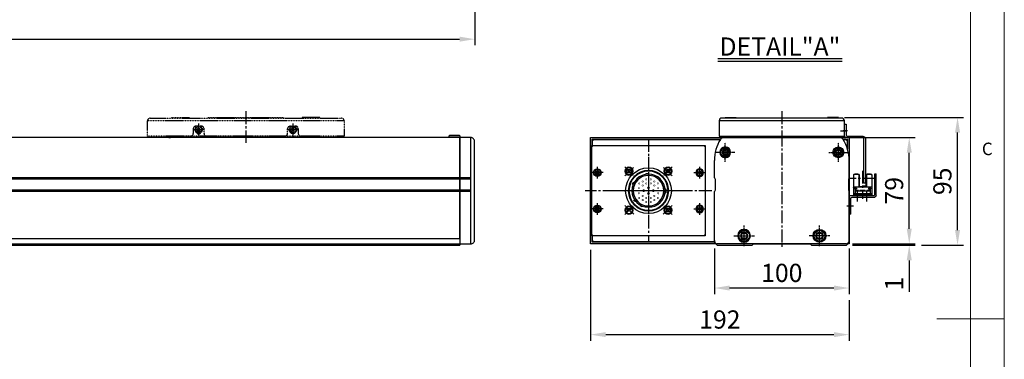
# Model space of a CAD drawing. Units: millimetres. Extents: x 10 to 6135, y 10 to 1395.
# Drawn here: x 1279 to 2010, y 647 to 900 of the extents above; entities that cross this region are included whole.
import ezdxf

# ---------------------------------------------------------------- set-up
doc = ezdxf.new("R2010")
doc.units = ezdxf.units.MM
doc.header["$LTSCALE"] = 0.5
doc.header["$PDSIZE"] = -1
doc.linetypes.add('CENTER2', pattern=[28.575, 19.05, -3.175, 3.175, -3.175])
doc.linetypes.add('PHANTOM', pattern=[2.5, 1.25, -0.25, 0.25, -0.25, 0.25, -0.25])
for name, color, linetype in [('1', 3, 'CENTER2'), ('3', 6, 'PHANTOM'), ('4', 4, 'Continuous'), ('표제란', 4, 'Continuous')]:
    doc.layers.add(name, color=color, linetype=linetype)
doc.styles.get("Standard").update_dxf_attribs({"font": 'romans.shx', "bigfont": 'whgtxt.shx'})
doc.dimstyles.new('A3', dxfattribs={"dimscale": 4.5, "dimtxt": 3, "dimasz": 2.5, "dimexe": 1, "dimexo": 1, "dimgap": 1, "dimtad": 1, "dimdec": 4, "dimdsep": 46, "dimtxsty": 'Standard', "dimcen": 0, "dimclrd": 4, "dimclre": 4, "dimclrt": 254, "dimazin": 2, "dimtfac": 1, "dimtdec": 4, "dimtmove": 0, "dimatfit": 3, "dimfxl": 1, "dimtolj": 1, "dimarcsym": 0})

# ---------------------------------------------------------------- blocks, each defined once
blk = doc.blocks.new('표제란2')
at = {"linetype": 'Continuous', "lineweight": 0}
blk.add_line((410, 20), (410, 297), dxfattribs=at)
at = {"layer": '표제란', "linetype": 'Continuous', "lineweight": 0}
for p, q in [((405, 292), (405, 56)), ((410, 153.5), (400, 153.5))]:
    blk.add_line(p, q, dxfattribs=at)
at = {"layer": '표제란', "linetype": 'Continuous', "lineweight": 0, "insert": (406.67, 179.67), "char_height": 1.85, "attachment_point": 1}
blk.add_mtext('C', dxfattribs=at)
blk = doc.blocks.new('*D167')
at = {"color": 4, "lineweight": -2, "transparency": 16777216}
for p, q in [((1794.74, 729.64), (1794.74, 695.81)), ((1894.74, 729.64), (1894.74, 695.81)), ((1883.49, 700.31), (1805.99, 700.31))]:
    blk.add_line(p, q, dxfattribs=at)
at = {"color": 4, "transparency": 16777216}
for points in [[(1805.99, 702.19), (1805.99, 698.44), (1794.74, 700.31)], [(1883.49, 702.19), (1883.49, 698.44), (1894.74, 700.31)]]:
    blk.add_solid(points, dxfattribs=at)
at = {"layer": 'Defpoints', "color": 0, "transparency": 16777216}
for p in [(1794.74, 734.14), (1894.74, 734.14), (1794.74, 700.31)]:
    blk.add_point(p, dxfattribs=at)
at = {"color": 254, "transparency": 16777216, "insert": (1844.74, 711.56), "char_height": 13.5, "attachment_point": 5}
blk.add_mtext('\\A1;100', dxfattribs=at)
blk = doc.blocks.new('*D168')
at = {"color": 4, "lineweight": -2, "transparency": 16777216}
for p, q in [((1939.41, 744.39), (1939.41, 755.64)), ((1897.24, 732.14), (1943.91, 732.14)), ((1899.24, 733.14), (1943.91, 733.14)), ((1939.41, 733.14), (1939.41, 732.14)), ((1939.41, 720.89), (1939.41, 697.42))]:
    blk.add_line(p, q, dxfattribs=at)
at = {"color": 4, "transparency": 16777216}
for points in [[(1937.53, 744.39), (1941.28, 744.39), (1939.41, 733.14)], [(1937.53, 720.89), (1941.28, 720.89), (1939.41, 732.14)]]:
    blk.add_solid(points, dxfattribs=at)
at = {"layer": 'Defpoints', "color": 0, "transparency": 16777216}
for p in [(1892.74, 732.14), (1894.74, 733.14), (1939.41, 733.14)]:
    blk.add_point(p, dxfattribs=at)
at = {"color": 254, "transparency": 16777216, "insert": (1928.16, 703.53), "char_height": 13.5, "attachment_point": 5, "rotation": 90}
blk.add_mtext('\\A1;1', dxfattribs=at)
blk = doc.blocks.new('*D169')
at = {"color": 4, "lineweight": -2, "transparency": 16777216}
for p, q in [((1896.74, 812.14), (1943.91, 812.14)), ((1939.41, 744.39), (1939.41, 800.89)), ((1897.24, 733.14), (1943.91, 733.14))]:
    blk.add_line(p, q, dxfattribs=at)
at = {"color": 4, "transparency": 16777216}
for points in [[(1937.53, 800.89), (1941.28, 800.89), (1939.41, 812.14)], [(1937.53, 744.39), (1941.28, 744.39), (1939.41, 733.14)]]:
    blk.add_solid(points, dxfattribs=at)
at = {"layer": 'Defpoints', "color": 0, "transparency": 16777216}
for p in [(1892.24, 812.14), (1939.41, 812.14), (1892.74, 733.14)]:
    blk.add_point(p, dxfattribs=at)
at = {"color": 254, "transparency": 16777216, "insert": (1928.16, 772.64), "char_height": 13.5, "attachment_point": 5, "rotation": 90}
blk.add_mtext('\\A1;79', dxfattribs=at)
blk = doc.blocks.new('*D170')
at = {"color": 4, "lineweight": -2, "transparency": 16777216}
for p, q in [((1891.24, 827.14), (1979.77, 827.14)), ((1975.27, 743.39), (1975.27, 815.89)), ((1948.41, 732.14), (1979.77, 732.14))]:
    blk.add_line(p, q, dxfattribs=at)
at = {"color": 4, "transparency": 16777216}
for points in [[(1973.39, 815.89), (1977.14, 815.89), (1975.27, 827.14)], [(1973.39, 743.39), (1977.14, 743.39), (1975.27, 732.14)]]:
    blk.add_solid(points, dxfattribs=at)
at = {"layer": 'Defpoints', "color": 0, "transparency": 16777216}
for p in [(1886.74, 827.14), (1975.27, 827.14), (1943.91, 732.14)]:
    blk.add_point(p, dxfattribs=at)
at = {"color": 254, "transparency": 16777216, "insert": (1964.02, 779.64), "char_height": 13.5, "attachment_point": 5, "rotation": 90}
blk.add_mtext('\\A1;95', dxfattribs=at)
blk = doc.blocks.new('A$C2DB117DF')
for p, q in [((3, 79), (3, 0)), ((3, 49), (11, 49)), ((3, 48), (11, 48)), ((3, 40), (11, 40)), ((3, 39), (11, 39))]:
    blk.add_line(p, q)
blk.add_lwpolyline([(11, 0), (3, 0, -0.414214), (0, 3), (0, 76, -0.414214), (3, 79), (11, 79)], format="xyb", close=True)
blk = doc.blocks.new('A$C63C220C8')
blk.add_line((8, 1.35), (0, 1.35))
blk.add_lwpolyline([(0.5, 1.85), (7.5, 1.85), (8, 1.35), (8, 0), (0, 0), (0, 1.35)], close=True)
blk = doc.blocks.new('A$C715037D1')
blk.add_lwpolyline([(15.2, 44), (14, 44), (14, 36.2, -0.414214), (12.8, 35), (1.5, 35, 0.414214), (-0.5, 33), (-0.5, 0), (0.7, 0), (0.7, 32.6, -0.414214), (1.9, 33.8), (13.2, 33.8, 0.414214), (15.2, 35.8), (15.2, 44)], format="xyb")
at = {"layer": '1'}
blk.add_line((13, 39), (16.2, 39), dxfattribs=at)
blk = doc.blocks.new('A$C12AD6EBF')
for p, q in [((2.7, 17.81), (2.7, 2.61)), ((3, 18.11), (7, 18.11)), ((3.65, 18.41), (3.65, 18.11)), ((3.65, 18.41), (6.05, 18.41)), ((6.05, 18.41), (6.05, 18.11)), ((6.7, 18.11), (6.7, 9.61)), ((7, 18.11), (7, 9.61)), ((12, 18.11), (16, 18.11)), ((12, 18.11), (12, 8.81)), ((12.3, 18.11), (12.3, 8.81)), ((12.95, 18.41), (12.95, 18.11)), ((12.95, 18.41), (15.35, 18.41)), ((15.35, 18.41), (15.35, 18.11)), ((16.3, 17.81), (16.3, 2.61)), ((3, 8.81), (16, 8.81)), ((3.39, 8.11), (3.39, 7.41)), ((4.99, 8.11), (3.39, 8.11)), ((3.95, 7.41), (3.39, 7.41)), ((3.95, 7.41), (3.95, 3.91)), ((4.6, 7.41), (4.6, 6.16)), ((4.99, 7.41), (4.6, 7.41)), ((4.99, 8.11), (4.99, 7.41)), ((6.5, 9.61), (9.5, 9.61)), ((6.5, 9.61), (6.5, 8.81)), ((9.5, 9.81), (9.5, 8.81)), ((9.5, 9.11), (12, 9.11)), ((14.01, 8.11), (14.01, 7.41)), ((14.01, 8.11), (15.61, 8.11)), ((14.01, 7.41), (14.4, 7.41)), ((14.4, 7.41), (14.4, 5.86)), ((15.05, 7.41), (15.05, 3.91)), ((15.05, 7.41), (15.61, 7.41)), ((15.61, 8.11), (15.61, 7.41)), ((2.7, 3.91), (16.3, 3.91)), ((2.7, 3.21), (16.3, 3.21)), ((2.7, 2.61), (16.3, 2.61)), ((3.95, 5.86), (15.05, 5.86)), ((4.45, 6.16), (6.39, 6.16)), ((4.45, 6.16), (4.45, 5.86)), ((6.39, 6.16), (6.39, 5.86)), ((7.53, 6.16), (8.93, 6.16)), ((7.53, 6.16), (7.53, 5.86)), ((8.93, 6.16), (8.93, 5.86)), ((10.07, 6.16), (11.47, 6.16)), ((10.07, 6.16), (10.07, 5.86)), ((11.47, 6.16), (11.47, 5.86)), ((12.61, 6.16), (14.01, 6.16)), ((12.61, 6.16), (12.61, 5.86)), ((14.01, 6.16), (14.01, 5.86))]:
    blk.add_line(p, q)
for centre, start, end in [((3, 17.81), 90, 180.00001), ((16, 17.81), 0, 90), ((3, 8.51), 90, 180.00001), ((16, 8.51), 0, 90)]:
    blk.add_arc(centre, 0.3, start, end)
blk.add_point((3, 18.11))
at = {"layer": '1'}
for p, q in [((0, 15.21), (19, 15.21)), ((9.5, 21), (9.5, 0))]:
    blk.add_line(p, q, dxfattribs=at)
blk.add_point((0, 15.21), dxfattribs=at)
blk = doc.blocks.new('A$C22C65C75')
for p, q in [((0, 13.8), (0, 30)), ((1.2, 30), (0, 30)), ((1.2, 14.5), (1.2, 30)), ((18, 12.8), (1, 12.8)), ((19.2, 14), (1.7, 14)), ((19, 0), (19, 11.8)), ((20.2, 0), (20.2, 13)), ((19, 0), (20.2, 0))]:
    blk.add_line(p, q)
for centre, radius, start, end in [((1, 13.8), 1, 180, 270), ((1.7, 14.5), 0.5, 180, 270), ((18, 11.8), 1, 0, 90), ((19.2, 13), 1, 0, 90)]:
    blk.add_arc(centre, radius, start, end)
at = {"layer": '1'}
for p, q in [((7.2, 17.37), (7.2, 9.51)), ((14.2, 17.37), (14.2, 9.51)), ((16.91, 6), (22.01, 6))]:
    blk.add_line(p, q, dxfattribs=at)
blk = doc.blocks.new('A$C6D953097')
for radius in [4.75, 2.75]:
    blk.add_circle((7.75, 7.75), radius)
at = {"layer": '1', "ltscale": 0.2}
for p, q in [((7.75, 0), (7.75, 15.5)), ((15.5, 7.75), (0, 7.75))]:
    blk.add_line(p, q, dxfattribs=at)
blk = doc.blocks.new('A$C59DA5E7F')
for radius in [4, 2.25]:
    blk.add_circle((7, 7), radius)
at = {"layer": '1', "ltscale": 0.1}
for p, q in [((7, 0), (7, 14)), ((0, 7), (14, 7))]:
    blk.add_line(p, q, dxfattribs=at)
blk = doc.blocks.new('A$C7446275A')
for p, q in [((146, 16.5), (0, 16.5)), ((34, 10.5), (34, 7)), ((40, 12.5), (36, 12.5)), ((38, 11.15), (37, 10.58)), ((37, 10.58), (37, 9.42)), ((37, 9.42), (38, 8.85)), ((39, 10.58), (38, 11.15)), ((38, 8.85), (39, 9.42)), ((39, 9.42), (39, 10.58)), ((42, 7), (42, 10.5)), ((104, 7), (104, 10.5)), ((106, 12.5), (110, 12.5)), ((108, 11.15), (107, 10.58)), ((107, 10.58), (107, 9.42)), ((107, 9.42), (108, 8.85)), ((109, 10.58), (108, 11.15)), ((108, 8.85), (109, 9.42)), ((109, 9.42), (109, 10.58)), ((112, 10.5), (112, 7)), ((32, 5), (0, 5)), ((128, 5), (18, 5)), ((37.5, 5), (37.5, 4)), ((102, 5), (44, 5)), ((48.5, 5), (48.5, 4)), ((97.5, 5), (97.5, 4)), ((108.5, 5), (108.5, 4)), ((146, 5), (114, 5))]:
    blk.add_line(p, q)
blk.add_lwpolyline([(0, 5), (0, 16.5, -0.414214), (2, 18.5), (144, 18.5, -0.414214), (146, 16.5), (146, 5)], format="xyb")
for points in [[(18, 18.5), (18, 19), (31, 19), (31, 18.5)], [(45, 19), (101, 19)], [(45, 18.5), (45, 19), (101, 19), (101, 18.5)], [(128, 18.5), (128, 19), (115, 19), (115, 18.5)]]:
    blk.add_lwpolyline(points)
for centre in [(38, 10), (108, 10)]:
    blk.add_circle(centre, 2.11)
for centre, radius, start, end in [((36, 10.5), 2, 90, 180), ((38, 10), 2.85, 118.69441, 61.30559), ((38, 8.5), 1.7, 215.78914, 324.21086), ((40, 10.5), 2, 0, 90), ((106, 10.5), 2, 90, 180), ((108, 10), 2.85, 118.69441, 61.30559), ((108, 8.5), 1.7, 215.78914, 324.21086), ((110, 10.5), 2, 0, 90), ((16.5, 5.5), 1.5, 199.47122, 340.52878), ((73, -162.13), 175, 107.2456, 108.3177), ((32, 7), 2, 270, 0), ((44, 7), 2, 180, 270), ((102, 7), 2, 270, 0), ((114, 7), 2, 180, 270), ((73, -162.13), 175, 71.6823, 72.7544)]:
    blk.add_arc(centre, radius, start, end)
at = {"layer": '1'}
for p, q in [((73, 23.5), (73, 0)), ((33.65, 10), (42.35, 10)), ((38, 14.35), (38, 5.65)), ((103.65, 10), (112.35, 10)), ((108, 14.35), (108, 5.65))]:
    blk.add_line(p, q, dxfattribs=at)
blk = doc.blocks.new('A$C7A684BAD')
for p, q in [((2.85, 4), (1.85, 3.43)), ((1.85, 3.43), (1.85, 2.27)), ((1.85, 2.27), (2.85, 1.7)), ((3.85, 3.43), (2.85, 4)), ((2.85, 1.7), (3.85, 2.27)), ((3.85, 2.27), (3.85, 3.43))]:
    blk.add_line(p, q)
for radius in [2.85, 2.11]:
    blk.add_circle((2.85, 2.85), radius)
blk = doc.blocks.new('A$C004721DF')
at = {"layer": '1'}
for p, q in [((4.35, 8.7), (4.35, 0)), ((0, 4.35), (8.7, 4.35))]:
    blk.add_line(p, q, dxfattribs=at)
blk.add_blockref('A$C7A684BAD', (1.5, 1.5))
blk = doc.blocks.new('asdfsdfw')
at = {"color": 9}
for p, q in [((371.66, 480.97), (371.71, 481.49)), ((373.2, 481.36), (371.71, 481.49)), ((373.16, 480.84), (373.2, 481.36)), ((358.49, 470.13), (358.49, 467.13)), ((359.08, 470.13), (358.49, 470.13)), ((382.19, 474.52), (382.67, 474.74)), ((383.3, 473.38), (382.67, 474.74)), ((382.83, 473.16), (383.3, 473.38)), ((359.08, 467.13), (358.49, 467.13)), ((381, 460.94), (381.43, 460.64)), ((381.43, 460.64), (382.29, 461.87)), ((381.86, 462.17), (382.29, 461.87)), ((375.87, 457.14), (376.09, 456.66)), ((376.09, 456.66), (377.45, 457.3)), ((377.23, 457.77), (377.45, 457.3))]:
    blk.add_line(p, q, dxfattribs=at)
for points, const_width in [([(367.04, 475, 1), (367.04, 476.05, 1)], 0.35), ([(369.64, 477.55, -1), (369.64, 476.5, -1)], 0.35), ([(373.04, 477.55, -1), (373.04, 476.5, -1)], 0.35), ([(375.64, 475, -1), (375.64, 476.05, -1)], 0.35), ([(364.14, 470, 1), (364.14, 471.05, 1)], 0.35), ([(364.44, 474.55, -1), (364.44, 473.5, -1)], 0.35), ([(367.04, 472, 1), (367.04, 473.05, 1)], 0.35), ([(367.74, 469.38, -1), (367.74, 467.88, -1)], 0.5), ([(369.64, 474.55, -1), (369.64, 473.5, -1)], 0.35), ([(371.34, 471.48, -1), (371.34, 469.98, -1)], 0.5), ([(373.04, 474.55, -1), (373.04, 473.5, -1)], 0.35), ([(374.94, 469.38, -1), (374.94, 467.88, -1)], 0.5), ([(375.64, 472, -1), (375.64, 473.05, -1)], 0.35), ([(378.24, 474.55, -1), (378.24, 473.5, -1)], 0.35), ([(378.54, 470, -1), (378.54, 471.05, -1)], 0.35), ([(364.14, 467.25, -1), (364.14, 466.2, -1)], 0.35), ([(364.44, 463.75, -1), (364.44, 462.7, -1)], 0.35), ([(367.04, 465.25, -1), (367.04, 464.2, -1)], 0.35), ([(367.04, 462.25, -1), (367.04, 461.2, -1)], 0.35), ([(369.64, 463.75, -1), (369.64, 462.7, -1)], 0.35), ([(369.64, 460.75, -1), (369.64, 459.7, -1)], 0.35), ([(371.34, 467.28, -1), (371.34, 465.78, -1)], 0.5), ([(373.04, 463.75, -1), (373.04, 462.7, -1)], 0.35), ([(373.04, 460.75, -1), (373.04, 459.7, -1)], 0.35), ([(375.64, 465.25, 1), (375.64, 464.2, 1)], 0.35), ([(375.64, 462.25, 1), (375.64, 461.2, 1)], 0.35), ([(378.24, 463.75, -1), (378.24, 462.7, -1)], 0.35), ([(378.54, 467.25, 1), (378.54, 466.2, 1)], 0.35)]:
    blk.add_lwpolyline(points, format="xyb", close=True, dxfattribs=dict(at, const_width=const_width))
for radius in [15, 14.5, 12.35, 11.35]:
    blk.add_circle((371.34, 468.63), radius, dxfattribs=at)
for start, end in [(0, 180), (180, 0)]:
    blk.add_arc((371.34, 468.63), 17, start, end)
blk = doc.blocks.new('A$C4D2B108A')
for p, q in [((9.78, 40.75), (9.06, 39.5)), ((9.06, 39.5), (9.78, 38.25)), ((11.23, 40.75), (9.78, 40.75)), ((9.78, 38.25), (11.23, 38.25)), ((11.95, 39.5), (11.23, 40.75)), ((11.23, 38.25), (11.95, 39.5)), ((39.5, 40.94), (38.25, 40.22)), ((38.25, 40.22), (38.25, 38.77)), ((38.25, 38.77), (39.5, 38.05)), ((40.75, 40.22), (39.5, 40.94)), ((39.5, 38.05), (40.75, 38.77)), ((40.75, 38.77), (40.75, 40.22)), ((10.5, 11.95), (9.25, 11.23)), ((9.25, 11.23), (9.25, 9.78)), ((9.25, 9.78), (10.5, 9.06)), ((11.75, 11.23), (10.5, 11.95)), ((10.5, 9.06), (11.75, 9.78)), ((11.75, 9.78), (11.75, 11.23)), ((38.77, 11.75), (38.05, 10.5)), ((40.22, 11.75), (38.77, 11.75)), ((40.94, 10.5), (40.22, 11.75)), ((40.22, 9.25), (40.94, 10.5))]:
    blk.add_line(p, q)
for centre, radius in [((10.5, 39.5), 3), ((10.5, 39.5), 2.75), ((10.5, 39.5), 2.55), ((39.5, 39.5), 3), ((39.5, 39.5), 2.75), ((39.5, 39.5), 2.55), ((10.5, 10.5), 3), ((10.5, 10.5), 2.75), ((10.5, 10.5), 2.55), ((39.5, 10.5), 3), ((39.5, 10.5), 2.75), ((39.5, 10.5), 2.55)]:
    blk.add_circle(centre, radius)
at = {"layer": '1'}
for p, q in [((25, 50), (25, 0)), ((13.69, 36.31), (7.32, 42.68)), ((36.31, 36.31), (42.68, 42.68)), ((0, 25), (50, 25)), ((13.69, 13.69), (7.32, 7.32)), ((36.31, 13.69), (42.68, 7.32))]:
    blk.add_line(p, q, dxfattribs=at)
for start, end in [(122.39749, 147.60251), (32.39749, 57.60251), (212.39749, 237.60251), (302.39749, 327.60251)]:
    blk.add_arc((25, 25), 20.5, start, end, dxfattribs=at)
blk.add_blockref('asdfsdfw', (-346.34, -443.63))
blk = doc.blocks.new('A$C42D61EC0')
for points in [[(5, 72), (89, 72), (89, 5), (5, 5)], [(6, 72), (88, 72), (89, 71), (89, 6), (88, 5), (6, 5), (5, 6), (5, 71)]]:
    blk.add_lwpolyline(points, close=True)
at = {"layer": '1'}
for p, q in [((47, 77), (47, 0)), ((94, 38.5), (0, 38.5))]:
    blk.add_line(p, q, dxfattribs=at)
at = {"xscale": -1}
blk.add_blockref('A$C4D2B108A', (72, 13.5), dxfattribs=at)
at = {"rotation": 180}
for p in [(13.35, 56.35), (13.35, 29.35)]:
    blk.add_blockref('A$C004721DF', p, dxfattribs=at)
at = {"xscale": -1, "rotation": 180}
for p in [(80.65, 56.35), (80.65, 29.35)]:
    blk.add_blockref('A$C004721DF', p, dxfattribs=at)
blk = doc.blocks.new('*D174')
at = {"color": 4, "lineweight": -2, "transparency": 16777216}
for p, q in [((337.63, 913.88), (337.63, 880.77)), ((1616.63, 913.88), (1616.63, 880.77)), ((348.88, 885.27), (1605.38, 885.27))]:
    blk.add_line(p, q, dxfattribs=at)
at = {"color": 4, "transparency": 16777216}
for points in [[(348.88, 887.14), (348.88, 883.39), (337.63, 885.27)], [(1605.38, 887.14), (1605.38, 883.39), (1616.63, 885.27)]]:
    blk.add_solid(points, dxfattribs=at)
at = {"layer": 'Defpoints', "color": 0, "transparency": 16777216}
for p in [(337.63, 918.38), (1616.63, 918.38), (1616.63, 885.27)]:
    blk.add_point(p, dxfattribs=at)
at = {"color": 254, "transparency": 16777216, "insert": (977.13, 896.52), "char_height": 13.5, "attachment_point": 5}
blk.add_mtext('\\A1;L=1279', dxfattribs=at)
blk = doc.blocks.new('*D179')
at = {"color": 4, "lineweight": -2, "transparency": 16777216}
for p, q in [((1702.74, 728.64), (1702.74, 661.17)), ((1894.74, 691.31), (1894.74, 661.17)), ((1713.99, 665.67), (1883.49, 665.67))]:
    blk.add_line(p, q, dxfattribs=at)
at = {"color": 4, "transparency": 16777216}
for points in [[(1713.99, 667.55), (1713.99, 663.8), (1702.74, 665.67)], [(1883.49, 667.55), (1883.49, 663.8), (1894.74, 665.67)]]:
    blk.add_solid(points, dxfattribs=at)
at = {"layer": 'Defpoints', "color": 0, "transparency": 16777216}
for p in [(1702.74, 733.14), (1894.74, 695.81), (1894.74, 665.67)]:
    blk.add_point(p, dxfattribs=at)
at = {"color": 254, "transparency": 16777216, "insert": (1798.74, 676.92), "char_height": 13.5, "attachment_point": 5}
blk.add_mtext('\\A1;192', dxfattribs=at)

msp = doc.modelspace()

# ---------------------------------------------------------------- linework, layer by layer
for p, q in [((1891.24117, 824.63508), (1798.24117, 824.63508)), ((1887.82796, 812.1351), (1801.65436, 812.1351)), ((1794.74115, 782.1351), (1794.74115, 795.1351)), ((1894.74116, 782.1351), (1894.74116, 795.1351)), ((1605.62709, 782.13511), (565.82709, 782.13511)), ((1605.62709, 781.13511), (565.82709, 781.13511)), ((1605.62709, 773.13511), (565.82709, 773.13511)), ((1605.62709, 772.13511), (565.82709, 772.13511)), ((1794.74115, 735.1351), (1794.74115, 772.1351)), ((1894.74116, 737.1351), (1894.74116, 772.1351)), ((387.62709, 737.1351), (1605.62709, 737.1351)), ((387.62709, 733.1351), (1605.62709, 733.1351)), ((387.62709, 732.1351), (1605.62709, 732.1351)), ((1605.62709, 737.1351), (1605.62709, 732.1351)), ((1794.74115, 735.1351), (1794.74115, 737.1351)), ((1892.74116, 733.1351), (1796.74115, 733.1351)), ((1894.74116, 735.1351), (1894.74116, 737.1351))]:
    msp.add_line(p, q)
at = {"color": 7, "linetype": 'Continuous'}
for p, q in [((1801.24116, 802.0012), (1802.74116, 802.86718)), ((1801.24116, 800.269), (1801.24116, 802.0012)), ((1802.74116, 799.40302), (1801.24116, 800.269)), ((1802.74116, 802.86718), (1804.24116, 802.0012)), ((1804.24116, 800.269), (1802.74116, 799.40302)), ((1804.24116, 802.0012), (1804.24116, 800.269)), ((1885.24116, 802.0012), (1886.74116, 802.86718)), ((1885.24116, 800.269), (1885.24116, 802.0012)), ((1886.74116, 799.40302), (1885.24116, 800.269)), ((1886.74116, 802.86718), (1888.24116, 802.0012)), ((1888.24116, 800.269), (1886.74116, 799.40302)), ((1888.24116, 802.0012), (1888.24116, 800.269)), ((1814.74116, 740.2899), (1816.74116, 741.44454)), ((1814.74116, 737.9803), (1814.74116, 740.2899)), ((1816.74116, 741.44454), (1818.74116, 740.2899)), ((1818.74116, 740.2899), (1818.74116, 737.9803)), ((1870.74116, 740.2899), (1872.74116, 741.44454)), ((1870.74116, 737.9803), (1870.74116, 740.2899)), ((1872.74116, 741.44454), (1874.74116, 740.2899)), ((1874.74116, 740.2899), (1874.74116, 737.9803)), ((1816.74116, 736.82566), (1814.74116, 737.9803)), ((1818.74116, 737.9803), (1816.74116, 736.82566)), ((1872.74116, 736.82566), (1870.74116, 737.9803)), ((1874.74116, 737.9803), (1872.74116, 736.82566))]:
    msp.add_line(p, q, dxfattribs=at)
msp.add_lwpolyline([(1889.24117, 826.63508), (1800.24117, 826.63508, 0.414213562), (1798.24117, 824.63508), (1798.24117, 813.13508), (1891.24117, 813.13508), (1891.24117, 824.63508, 0.414213562)], format="xyb", close=True)
for points in [[(1802.74115, 826.63508), (1802.74115, 827.13508), (1810.74115, 827.13508), (1810.74115, 826.63508)], [(1886.74119, 826.63508), (1886.74119, 827.13508), (1878.74119, 827.13508), (1878.74119, 826.63508)], [(1795.74115, 733.1351), (1702.74115, 733.1351), (1702.74115, 812.1351), (1892.36934, 812.1351)], [(1811.24117, 813.13508), (1811.24117, 812.13508), (1878.24117, 812.13508), (1878.24117, 813.13508)], [(1894.74115, 811.93508), (1894.74115, 733.1351), (1893.74116, 733.1351)], [(1703.94115, 806.1351), (1703.94115, 810.9351), (1799.05556, 810.9351)], [(1704.24115, 806.1351), (1704.24115, 809.6351), (1705.24115, 810.6351), (1799.05556, 810.6351)], [(1890.22796, 810.9351), (1893.54115, 810.9351), (1893.54115, 803.53513)], [(1890.42676, 810.6351), (1892.24115, 810.6351), (1893.24115, 809.6351), (1893.24115, 804.50263)], [(1794.74115, 782.1351), (1795.24115, 781.1351), (1795.24115, 773.1351), (1794.74115, 772.1351)], [(1894.74116, 782.1351), (1894.24116, 781.1351), (1894.24116, 773.1351), (1894.74116, 772.1351)], [(1794.74116, 734.3351), (1703.94115, 734.3351), (1703.94115, 739.1351)], [(1794.74116, 734.6351), (1705.24115, 734.6351), (1704.24115, 735.6351), (1704.24115, 739.1351)], [(1794.74116, 735.63505), (1794.74116, 734.1351), (1796.74115, 732.1351), (1822.74116, 732.1351), (1823.74116, 733.1351), (1865.74116, 733.1351), (1866.74115, 732.1351), (1892.74116, 732.1351), (1894.74116, 734.1351), (1894.74116, 735.6351)], [(1892.74582, 733.1351), (1796.7365, 733.1351)]]:
    msp.add_lwpolyline(points)
msp.add_lwpolyline([(387.62709, 737.1351), (1605.62709, 737.1351), (1605.62709, 812.1351), (387.62709, 812.1351)], close=True)
for centre, radius in [((1802.74116, 801.1351), 3.5), ((1886.74116, 801.1351), 3.5), ((1802.74116, 801.1351), 3.2), ((1886.74116, 801.1351), 3.2), ((1816.74116, 739.1351), 4.25), ((1816.74116, 739.1351), 3.95), ((1872.74116, 739.1351), 4.25), ((1872.74116, 739.1351), 3.95)]:
    msp.add_circle(centre, radius, dxfattribs=at)
for centre, radius, start, end in [((1801.65436, 809.1351), 3, 90, 148.76707098), ((1887.82796, 809.1351), 3, 31.23292902, 90), ((1824.74115, 795.1351), 30, 148.76707098, 180), ((1864.74116, 795.1351), 30, 0, 31.23292902), ((1796.74115, 735.1351), 2, 180, 270), ((1892.74116, 735.1351), 2, 270, 360)]:
    msp.add_arc(centre, radius, start, end)
at = {"layer": '1'}
for p, q in [((1844.74117, 831.63508), (1844.74117, 808.13508)), ((1844.74116, 815.1351), (1844.74116, 730.1351)), ((1888.24117, 817.13508), (1892.24117, 817.13508))]:
    msp.add_line(p, q, dxfattribs=at)
at = {"layer": '4'}
for p, q in [((1797.10966, 870.91943), (1889.60966, 870.91943)), ((1797.10966, 868.91943), (1889.60966, 868.91943))]:
    msp.add_line(p, q, dxfattribs=at)

# ---------------------------------------------------------------- block references
at = {"xscale": 5, "yscale": 5, "zscale": 5}
msp.add_blockref('표제란2', (-40, -90), dxfattribs=at)
at = {"xscale": -1}
for name, p in [('A$C715037D1', (1906.44117, 778.13508)), ('A$C2DB117DF', (1616.62709, 733.1351)), ('A$C22C65C75', (1914.94116, 755.1351))]:
    msp.add_blockref(name, p, dxfattribs=at)
for name, p in [('A$C63C220C8', (1597.62709, 812.13511)), ('A$C42D61EC0', (1698.74115, 734.1351)), ('A$C59DA5E7F', (1879.74116, 794.13511)), ('A$C6D953097', (1864.99116, 731.38511))]:
    msp.add_blockref(name, p)
at = {"extrusion": (0, 0, -1), "zscale": -1}
for name, p in [('A$C59DA5E7F', (-1809.74116, 794.13511)), ('A$C12AD6EBF', (-1914.24117, 766.52958)), ('A$C6D953097', (-1824.49116, 731.38511))]:
    msp.add_blockref(name, p, dxfattribs=at)
at = {"layer": '3'}
msp.add_blockref('A$C7446275A', (1373.62709, 808.13508), dxfattribs=at)

# ---------------------------------------------------------------- texts
at = {"color": 254, "insert": (1843.35522, 879.78597), "char_height": 13.5, "attachment_point": 5}
msp.add_mtext('\\A1;DETAIL"A"', dxfattribs=at)

# ---------------------------------------------------------------- dimensions: what is measured, and where the dimension line sits
dim = msp.add_linear_dim(base=(1616.62709, 885.26753), p1=(337.62709, 918.38177), p2=(1616.62709, 918.38177), text='L=<>', dimstyle='A3')
dim.commit()
dim.dimension.update_dxf_attribs({"geometry": '*D174', "text_midpoint": (977.12709, 896.51753)})
for base, p1, p2, angle, picture, middle in [((1975.26874, 827.13508), (1943.90556, 732.1351), (1886.74119, 827.13508), 90, '*D170', (1964.01874, 779.63509)), ((1939.40556, 812.13511), (1892.74118, 733.1351), (1892.24118, 812.13511), 90, '*D169', (1928.15556, 772.6351)), ((1794.74116, 700.3101), (1894.74118, 734.1351), (1794.74116, 734.1351), 180, '*D167', (1844.74117, 711.5601))]:
    dim = msp.add_linear_dim(base=base, p1=p1, p2=p2, angle=angle, dimstyle='A3')
    dim.commit()
    dim.dimension.update_dxf_attribs({"geometry": picture, "text_midpoint": middle})
dim = msp.add_linear_dim(base=(1939.40556, 733.1351), p1=(1892.74118, 732.1351), p2=(1894.74115, 733.1351), angle=90, dimstyle='A3')
dim.commit()
dim.dimension.update_dxf_attribs({"geometry": '*D168', "text_midpoint": (1939.40556, 703.52796), "dimtype": 160})
dim = msp.add_linear_dim(base=(1894.74118, 665.67424), p1=(1702.74115, 733.1351), p2=(1894.74118, 695.8101), dimstyle='A3')
dim.commit()
dim.dimension.update_dxf_attribs({"geometry": '*D179', "text_midpoint": (1798.74117, 676.92424)})

doc.saveas('drawing.dxf')
